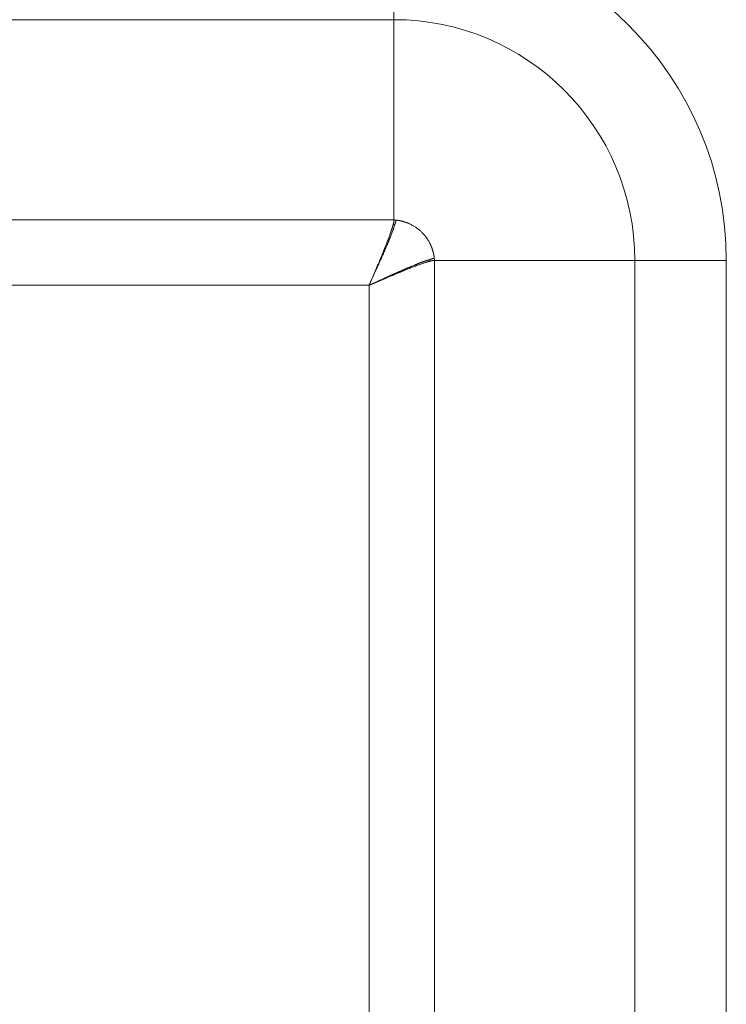
# Model space of a CAD drawing. Units: millimetres. Extents: x 0 to 594, y 0 to 420.
# Drawn here: x 303 to 320, y 268 to 291 of the extents above; entities that cross this region are included whole.
import ezdxf

# ---------------------------------------------------------------- set-up
doc = ezdxf.new("R2010")
doc.units = ezdxf.units.MM
doc.layers.add('1', color=7, linetype='Continuous', true_color=0xffffff)

msp = doc.modelspace()

# ---------------------------------------------------------------- linework, layer by layer
at = {"layer": '1', "color": 7, "linetype": 'Continuous', "lineweight": 13}
for p, q in [((311.975, 290.548), (311.975, 292.687)), ((311.975, 290.548), (294.475, 290.548)), ((311.975, 285.865), (311.975, 290.548)), ((294.475, 285.865), (311.975, 285.865)), ((312.921, 284.919), (317.604, 284.919)), ((312.921, 284.919), (312.921, 250.544)), ((319.744, 284.919), (317.604, 284.919)), ((317.604, 250.544), (317.604, 284.919)), ((319.744, 284.919), (319.744, 250.544)), ((311.393, 284.337), (295.057, 284.337)), ((311.393, 251.126), (311.393, 284.337))]:
    msp.add_line(p, q, dxfattribs=at)
for radius in [7.768, 5.629]:
    msp.add_arc((311.975, 284.919), radius, 360, 90, dxfattribs=at)
at = {"layer": '1', "color": 3, "linetype": 'Continuous', "lineweight": 18}
for points, knots in [([(311.393, 284.337), (311.394, 284.338), (311.395, 284.342), (311.397, 284.347), (311.399, 284.352), (311.401, 284.357), (311.404, 284.362), (311.406, 284.367), (311.408, 284.371), (311.41, 284.376), (311.412, 284.381), (311.414, 284.386), (311.416, 284.391), (311.418, 284.396), (311.421, 284.401), (311.423, 284.406), (311.425, 284.411), (311.427, 284.416), (311.433, 284.431), (311.444, 284.456), (311.458, 284.489), (311.472, 284.52), (311.489, 284.561), (311.51, 284.609), (311.534, 284.665), (311.556, 284.717), (311.581, 284.777), (311.609, 284.843), (311.64, 284.915), (311.668, 284.984), (311.695, 285.049), (311.721, 285.11), (311.744, 285.169), (311.767, 285.224), (311.788, 285.278), (311.808, 285.329), (311.827, 285.378), (311.844, 285.424), (311.861, 285.468), (311.872, 285.498), (311.878, 285.515), (311.88, 285.521), (311.882, 285.527), (311.884, 285.533), (311.886, 285.538), (311.888, 285.544), (311.89, 285.55), (311.892, 285.555), (311.894, 285.561), (311.896, 285.566), (311.898, 285.572), (311.9, 285.577), (311.902, 285.583), (311.903, 285.588), (311.905, 285.593), (311.907, 285.598), (311.909, 285.604), (311.911, 285.609), (311.912, 285.614), (311.914, 285.619), (311.916, 285.624), (311.917, 285.629), (311.919, 285.634), (311.92, 285.639), (311.922, 285.643), (311.924, 285.648), (311.925, 285.653), (311.927, 285.658), (311.928, 285.662), (311.93, 285.667), (311.931, 285.671), (311.932, 285.676), (311.934, 285.68), (311.935, 285.685), (311.937, 285.689), (311.938, 285.693), (311.939, 285.698), (311.94, 285.702), (311.942, 285.706), (311.943, 285.71), (311.944, 285.714), (311.945, 285.718), (311.946, 285.722), (311.948, 285.726), (311.949, 285.73), (311.95, 285.734), (311.951, 285.738), (311.952, 285.742), (311.953, 285.745), (311.954, 285.749), (311.955, 285.753), (311.956, 285.756), (311.956, 285.759), (311.957, 285.76)], [0, 0, 0, 0, 0.002862, 0.005724, 0.008586, 0.011448, 0.01431, 0.017173, 0.020035, 0.022897, 0.025759, 0.028622, 0.031484, 0.034347, 0.037209, 0.040071, 0.042934, 0.045797, 0.048659, 0.069023, 0.088331, 0.106585, 0.123784, 0.15852, 0.191349, 0.222272, 0.25129, 0.296999, 0.341126, 0.383675, 0.424647, 0.464049, 0.501883, 0.539321, 0.576097, 0.612218, 0.647689, 0.682516, 0.716708, 0.75027, 0.755151, 0.760026, 0.764893, 0.769754, 0.774608, 0.779455, 0.784295, 0.789128, 0.793955, 0.798774, 0.803587, 0.808394, 0.813193, 0.817986, 0.822772, 0.827552, 0.832325, 0.837092, 0.841852, 0.846605, 0.851352, 0.856093, 0.860827, 0.865555, 0.870276, 0.874991, 0.8797, 0.884402, 0.889098, 0.893788, 0.898472, 0.903149, 0.907821, 0.912486, 0.917145, 0.921798, 0.926445, 0.931086, 0.935721, 0.940351, 0.944974, 0.949591, 0.954202, 0.958808, 0.963408, 0.968002, 0.97259, 0.977172, 0.981749, 0.98632, 0.990886, 0.995446, 1, 1, 1, 1]), ([(311.994, 285.753), (311.992, 285.745), (311.989, 285.736), (311.982, 285.716), (311.979, 285.704), (311.973, 285.687), (311.971, 285.681), (311.968, 285.672), (311.967, 285.669), (311.965, 285.662), (311.964, 285.659), (311.963, 285.655), (311.962, 285.653), (311.961, 285.65), (311.961, 285.648), (311.959, 285.644), (311.958, 285.64), (311.955, 285.631), (311.953, 285.624), (311.946, 285.605), (311.941, 285.591), (311.925, 285.55), (311.913, 285.521), (311.895, 285.476), (311.888, 285.461), (311.876, 285.429), (311.869, 285.413), (311.856, 285.381), (311.849, 285.364), (311.839, 285.339), (311.835, 285.331), (311.83, 285.318), (311.828, 285.313), (311.825, 285.305), (311.823, 285.3), (311.819, 285.292), (311.817, 285.287), (311.815, 285.281), (311.814, 285.278), (311.812, 285.275), (311.812, 285.274), (311.811, 285.272), (311.811, 285.271), (311.806, 285.261), (311.803, 285.252), (311.791, 285.225), (311.784, 285.207), (311.772, 285.179), (311.768, 285.17), (311.76, 285.151), (311.756, 285.142), (311.744, 285.114), (311.735, 285.095), (311.71, 285.038), (311.692, 284.999), (311.666, 284.94), (311.657, 284.92), (311.639, 284.88), (311.63, 284.86), (311.619, 284.834), (311.617, 284.829), (311.612, 284.819), (311.61, 284.814), (311.603, 284.798), (311.598, 284.788), (311.584, 284.757), (311.575, 284.736), (311.546, 284.673), (311.527, 284.63), (311.488, 284.545), (311.468, 284.503), (311.43, 284.419), (311.411, 284.377), (311.393, 284.337)], [0, 0, 0, 0, 0.031258, 0.031258, 0.068518, 0.068518, 0.087147, 0.087147, 0.096462, 0.096462, 0.105777, 0.105777, 0.110434, 0.110434, 0.115092, 0.115092, 0.124407, 0.124407, 0.143036, 0.143036, 0.180296, 0.180296, 0.254814, 0.254814, 0.292074, 0.292074, 0.329333, 0.329333, 0.366592, 0.366592, 0.385222, 0.385222, 0.394537, 0.394537, 0.403852, 0.403852, 0.413166, 0.413166, 0.417824, 0.417824, 0.420153, 0.420153, 0.422481, 0.422481, 0.441111, 0.441111, 0.47837, 0.47837, 0.497, 0.497, 0.51563, 0.51563, 0.552889, 0.552889, 0.627408, 0.627408, 0.664667, 0.664667, 0.701926, 0.701926, 0.711241, 0.711241, 0.720556, 0.720556, 0.739186, 0.739186, 0.776445, 0.776445, 0.850964, 0.850964, 0.925482, 0.925482, 1, 1, 1, 1]), ([(311.957, 285.76), (311.957, 285.761), (311.957, 285.762), (311.958, 285.764), (311.958, 285.765), (311.959, 285.767), (311.959, 285.769), (311.96, 285.771), (311.96, 285.773), (311.961, 285.775), (311.961, 285.776), (311.961, 285.778), (311.962, 285.78), (311.962, 285.782), (311.963, 285.783), (311.963, 285.785), (311.963, 285.787), (311.964, 285.788), (311.964, 285.79), (311.965, 285.792), (311.965, 285.793), (311.965, 285.795), (311.966, 285.797), (311.966, 285.798), (311.966, 285.8), (311.967, 285.801), (311.967, 285.803), (311.967, 285.805), (311.968, 285.806), (311.968, 285.808), (311.968, 285.809), (311.969, 285.811), (311.969, 285.812), (311.969, 285.814), (311.969, 285.815), (311.97, 285.817), (311.97, 285.818), (311.97, 285.819), (311.97, 285.821), (311.971, 285.822), (311.971, 285.824), (311.971, 285.825), (311.971, 285.826), (311.972, 285.828), (311.972, 285.829), (311.972, 285.83), (311.972, 285.832), (311.972, 285.833), (311.973, 285.834), (311.973, 285.836), (311.973, 285.837), (311.973, 285.838), (311.973, 285.839), (311.973, 285.841), (311.974, 285.842), (311.974, 285.843), (311.974, 285.844), (311.974, 285.845), (311.974, 285.846), (311.974, 285.848), (311.974, 285.849), (311.974, 285.85), (311.975, 285.851), (311.975, 285.852), (311.975, 285.853), (311.975, 285.854), (311.975, 285.855), (311.975, 285.856), (311.975, 285.857), (311.975, 285.858), (311.975, 285.859), (311.975, 285.86), (311.975, 285.861), (311.975, 285.862), (311.975, 285.863), (311.975, 285.864), (311.975, 285.865), (311.975, 285.865)], [0, 0, 0, 0, 0.013584, 0.02716, 0.040729, 0.05429, 0.067845, 0.081392, 0.094931, 0.108464, 0.121989, 0.135507, 0.149017, 0.162521, 0.176017, 0.189507, 0.202989, 0.216464, 0.229933, 0.243394, 0.256848, 0.270295, 0.283736, 0.297169, 0.310596, 0.324016, 0.337429, 0.350835, 0.364235, 0.377627, 0.391013, 0.404393, 0.417765, 0.431131, 0.444491, 0.457844, 0.47119, 0.48453, 0.497864, 0.511191, 0.524511, 0.537825, 0.551133, 0.564434, 0.577729, 0.591018, 0.604301, 0.617577, 0.630847, 0.644111, 0.657369, 0.67062, 0.683866, 0.697105, 0.710338, 0.723566, 0.736787, 0.750003, 0.763212, 0.776416, 0.789613, 0.802805, 0.815991, 0.829171, 0.842346, 0.855515, 0.868678, 0.881835, 0.894987, 0.908133, 0.921273, 0.934408, 0.947537, 0.960661, 0.97378, 0.986893, 1, 1, 1, 1]), ([(311.975, 285.865), (311.976, 285.865), (311.979, 285.865), (311.983, 285.865), (311.987, 285.864), (311.99, 285.864), (311.994, 285.864), (311.998, 285.864), (312.002, 285.863), (312.005, 285.863), (312.009, 285.863), (312.013, 285.862), (312.017, 285.862), (312.019, 285.862), (312.02, 285.862)], [0, 0, 0, 0, 0.083443, 0.166865, 0.250267, 0.333649, 0.417011, 0.500354, 0.583676, 0.666979, 0.750263, 0.833528, 0.916773, 1, 1, 1, 1]), ([(312.02, 285.862), (312.02, 285.861), (312.02, 285.861), (312.021, 285.861), (312.021, 285.861), (312.021, 285.86), (312.021, 285.858), (312.021, 285.857), (312.021, 285.856), (312.021, 285.855), (312.021, 285.855), (312.021, 285.854), (312.021, 285.854), (312.021, 285.852), (312.021, 285.851), (312.021, 285.849), (312.021, 285.848), (312.021, 285.847), (312.021, 285.846), (312.02, 285.844), (312.02, 285.843), (312.02, 285.838), (312.019, 285.835), (312.017, 285.826), (312.015, 285.818), (312.01, 285.803), (312.008, 285.795), (312.002, 285.777), (311.999, 285.768), (311.995, 285.756), (311.995, 285.755), (311.994, 285.753)], [0, 0, 0, 0, 0.005587, 0.005587, 0.011875, 0.011875, 0.062176, 0.062176, 0.087326, 0.087326, 0.099902, 0.099902, 0.112477, 0.112477, 0.162778, 0.162778, 0.187928, 0.187928, 0.213079, 0.213079, 0.26338, 0.26338, 0.363982, 0.363982, 0.565186, 0.565186, 0.766391, 0.766391, 0.967595, 0.967595, 1, 1, 1, 1]), ([(312.81, 284.938), (312.809, 284.938), (312.808, 284.937), (312.805, 284.937), (312.803, 284.936), (312.801, 284.935), (312.799, 284.935), (312.797, 284.934), (312.795, 284.933), (312.793, 284.933), (312.791, 284.932), (312.789, 284.931), (312.787, 284.931), (312.784, 284.93), (312.782, 284.929), (312.78, 284.929), (312.778, 284.928), (312.776, 284.927), (312.774, 284.927), (312.772, 284.926), (312.77, 284.925), (312.768, 284.925), (312.766, 284.924), (312.764, 284.923), (312.761, 284.923), (312.759, 284.922), (312.757, 284.922), (312.755, 284.921), (312.753, 284.92), (312.751, 284.92), (312.749, 284.919), (312.747, 284.918), (312.745, 284.918), (312.743, 284.917), (312.741, 284.916), (312.739, 284.916), (312.737, 284.915), (312.735, 284.914), (312.733, 284.914), (312.731, 284.913), (312.729, 284.913), (312.727, 284.912), (312.725, 284.911), (312.723, 284.911), (312.721, 284.91), (312.719, 284.909), (312.717, 284.909), (312.715, 284.908), (312.713, 284.908), (312.712, 284.907), (312.71, 284.906), (312.708, 284.906), (312.706, 284.905), (312.704, 284.904), (312.702, 284.904), (312.7, 284.903), (312.698, 284.903), (312.697, 284.902), (312.695, 284.901), (312.689, 284.899), (312.68, 284.896), (312.666, 284.891), (312.652, 284.886), (312.637, 284.881), (312.622, 284.875), (312.606, 284.868), (312.589, 284.862), (312.571, 284.855), (312.553, 284.847), (312.535, 284.84), (312.517, 284.832), (312.498, 284.825), (312.479, 284.817), (312.458, 284.808), (312.437, 284.799), (312.415, 284.79), (312.393, 284.781), (312.371, 284.772), (312.35, 284.764), (312.329, 284.755), (312.309, 284.747), (312.289, 284.738), (312.269, 284.73), (312.25, 284.722), (312.231, 284.714), (312.215, 284.707), (312.201, 284.701), (312.19, 284.696), (312.179, 284.691), (312.167, 284.686), (312.156, 284.681), (312.144, 284.676), (312.132, 284.67), (312.12, 284.665), (312.107, 284.659), (312.094, 284.654), (312.082, 284.648), (312.069, 284.642), (312.055, 284.636), (312.042, 284.63), (312.028, 284.624), (312.014, 284.618), (312, 284.612), (311.986, 284.606), (311.972, 284.599), (311.957, 284.592), (311.942, 284.586), (311.927, 284.579), (311.912, 284.572), (311.896, 284.565), (311.88, 284.558), (311.865, 284.551), (311.849, 284.544), (311.832, 284.537), (311.816, 284.529), (311.798, 284.521), (311.781, 284.513), (311.762, 284.505), (311.742, 284.496), (311.721, 284.486), (311.699, 284.476), (311.676, 284.466), (311.653, 284.455), (311.628, 284.444), (311.602, 284.432), (311.576, 284.42), (311.55, 284.408), (311.527, 284.397), (311.505, 284.387), (311.484, 284.378), (311.466, 284.37), (311.449, 284.362), (311.434, 284.356), (311.422, 284.35), (311.41, 284.345), (311.401, 284.34), (311.395, 284.338), (311.393, 284.337)], [0, 0, 0, 0, 0.002662, 0.005308, 0.007939, 0.010554, 0.013153, 0.015736, 0.018303, 0.020855, 0.023391, 0.025911, 0.028416, 0.030904, 0.033377, 0.035834, 0.038276, 0.040701, 0.043111, 0.045505, 0.047884, 0.050246, 0.052593, 0.054924, 0.05724, 0.059539, 0.061823, 0.064091, 0.066344, 0.06858, 0.070801, 0.073006, 0.075196, 0.077369, 0.079527, 0.08167, 0.083796, 0.085907, 0.088002, 0.090081, 0.092145, 0.094193, 0.096225, 0.098241, 0.100242, 0.102227, 0.104197, 0.10615, 0.108088, 0.11001, 0.111917, 0.113808, 0.115683, 0.117542, 0.119386, 0.121214, 0.123026, 0.124823, 0.126604, 0.128369, 0.14086, 0.153689, 0.166857, 0.180364, 0.194213, 0.208404, 0.222939, 0.237818, 0.253042, 0.267307, 0.28191, 0.296853, 0.312136, 0.327758, 0.34372, 0.360023, 0.376666, 0.392117, 0.407164, 0.421808, 0.436049, 0.449886, 0.463322, 0.476355, 0.488986, 0.501217, 0.508481, 0.51584, 0.523294, 0.530843, 0.538487, 0.546226, 0.55406, 0.561989, 0.570013, 0.578132, 0.586347, 0.594656, 0.603061, 0.611561, 0.620157, 0.628848, 0.637634, 0.646515, 0.655492, 0.664565, 0.673732, 0.682995, 0.692354, 0.701808, 0.711358, 0.721003, 0.730743, 0.74058, 0.750511, 0.760736, 0.771504, 0.782813, 0.794665, 0.807059, 0.819996, 0.833475, 0.847496, 0.86206, 0.877167, 0.89327, 0.908307, 0.922276, 0.935179, 0.947015, 0.957785, 0.967488, 0.976124, 0.983693, 0.990195, 0.995631, 1, 1, 1, 1]), ([(311.393, 284.337), (311.395, 284.337), (311.398, 284.339), (311.403, 284.341), (311.408, 284.343), (311.412, 284.345), (311.417, 284.347), (311.422, 284.349), (311.427, 284.351), (311.432, 284.353), (311.436, 284.355), (311.441, 284.357), (311.446, 284.359), (311.45, 284.361), (311.455, 284.363), (311.459, 284.365), (311.464, 284.367), (311.469, 284.369), (311.473, 284.371), (311.478, 284.373), (311.482, 284.375), (311.486, 284.377), (311.491, 284.379), (311.495, 284.381), (311.5, 284.382), (311.504, 284.384), (311.508, 284.386), (311.512, 284.388), (311.517, 284.39), (311.521, 284.392), (311.525, 284.393), (311.529, 284.395), (311.534, 284.397), (311.538, 284.399), (311.542, 284.4), (311.546, 284.402), (311.55, 284.404), (311.554, 284.406), (311.558, 284.407), (311.562, 284.409), (311.566, 284.411), (311.57, 284.412), (311.574, 284.414), (311.578, 284.416), (311.581, 284.417), (311.585, 284.419), (311.589, 284.421), (311.593, 284.422), (311.597, 284.424), (311.6, 284.425), (311.604, 284.427), (311.608, 284.429), (311.611, 284.43), (311.615, 284.432), (311.619, 284.433), (311.622, 284.435), (311.626, 284.436), (311.629, 284.438), (311.633, 284.439), (311.636, 284.441), (311.64, 284.442), (311.643, 284.444), (311.646, 284.445), (311.65, 284.447), (311.653, 284.448), (311.656, 284.449), (311.66, 284.451), (311.663, 284.452), (311.666, 284.454), (311.669, 284.455), (311.673, 284.456), (311.676, 284.458), (311.679, 284.459), (311.682, 284.46), (311.685, 284.462), (311.688, 284.463), (311.691, 284.464), (311.694, 284.466), (311.697, 284.467), (311.7, 284.468), (311.703, 284.469), (311.706, 284.471), (311.709, 284.472), (311.712, 284.473), (311.715, 284.474), (311.718, 284.476), (311.72, 284.477), (311.723, 284.478), (311.726, 284.479), (311.729, 284.48), (311.731, 284.482), (311.734, 284.483), (311.736, 284.484), (311.739, 284.485), (311.742, 284.486), (311.744, 284.487), (311.747, 284.488), (311.749, 284.489), (311.752, 284.49), (311.754, 284.491), (311.757, 284.492), (311.759, 284.493), (311.761, 284.494), (311.764, 284.496), (311.766, 284.497), (311.769, 284.498), (311.771, 284.498), (311.773, 284.499), (311.775, 284.5), (311.778, 284.501), (311.78, 284.502), (311.782, 284.503), (311.784, 284.504), (311.786, 284.505), (311.788, 284.506), (311.79, 284.507), (311.792, 284.508), (311.794, 284.509), (311.796, 284.509), (311.798, 284.51), (311.8, 284.511), (311.802, 284.512), (311.804, 284.513), (311.806, 284.514), (311.808, 284.514), (311.81, 284.515), (311.811, 284.516), (311.813, 284.517), (311.815, 284.517), (311.817, 284.518), (311.818, 284.519), (311.82, 284.52), (311.822, 284.52), (311.833, 284.525), (311.852, 284.533), (311.881, 284.545), (311.909, 284.557), (311.937, 284.569), (311.964, 284.58), (311.99, 284.591), (312.016, 284.602), (312.041, 284.613), (312.066, 284.623), (312.091, 284.633), (312.114, 284.643), (312.137, 284.652), (312.16, 284.662), (312.182, 284.671), (312.204, 284.68), (312.237, 284.693), (312.281, 284.711), (312.334, 284.732), (312.385, 284.752), (312.434, 284.771), (312.48, 284.788), (312.524, 284.805), (312.565, 284.819), (312.603, 284.833), (312.638, 284.845), (312.672, 284.857), (312.695, 284.864), (312.708, 284.869), (312.713, 284.87), (312.718, 284.872), (312.723, 284.873), (312.727, 284.875), (312.732, 284.876), (312.737, 284.878), (312.741, 284.879), (312.746, 284.881), (312.75, 284.882), (312.755, 284.883), (312.759, 284.885), (312.764, 284.886), (312.768, 284.887), (312.772, 284.888), (312.776, 284.89), (312.781, 284.891), (312.785, 284.892), (312.789, 284.893), (312.793, 284.894), (312.797, 284.895), (312.801, 284.897), (312.805, 284.898), (312.808, 284.899), (312.812, 284.9), (312.815, 284.9), (312.816, 284.901)], [0, 0, 0, 0, 0.002835, 0.005655, 0.008462, 0.011254, 0.014032, 0.016795, 0.019545, 0.02228, 0.025001, 0.027708, 0.0304, 0.033079, 0.035743, 0.038393, 0.041029, 0.04365, 0.046257, 0.048851, 0.051429, 0.053994, 0.056544, 0.059081, 0.061603, 0.06411, 0.066604, 0.069083, 0.071548, 0.073999, 0.076436, 0.078859, 0.081267, 0.083661, 0.086041, 0.088406, 0.090758, 0.093095, 0.095418, 0.097727, 0.100021, 0.102302, 0.104568, 0.10682, 0.109057, 0.111281, 0.11349, 0.115685, 0.117866, 0.120032, 0.122185, 0.124323, 0.126447, 0.128557, 0.130652, 0.132733, 0.1348, 0.136853, 0.138892, 0.140916, 0.142927, 0.144923, 0.146904, 0.148872, 0.150825, 0.152764, 0.154689, 0.1566, 0.158497, 0.160379, 0.162247, 0.164101, 0.16594, 0.167766, 0.169577, 0.171374, 0.173157, 0.174925, 0.17668, 0.17842, 0.180146, 0.181857, 0.183555, 0.185238, 0.186907, 0.188562, 0.190202, 0.191829, 0.193441, 0.195039, 0.196623, 0.198192, 0.199748, 0.201289, 0.202815, 0.204328, 0.205827, 0.207311, 0.208781, 0.210237, 0.211678, 0.213106, 0.214519, 0.215918, 0.217302, 0.218673, 0.220029, 0.221371, 0.222699, 0.224013, 0.225312, 0.226597, 0.227869, 0.229125, 0.230368, 0.231596, 0.23281, 0.23401, 0.235196, 0.236368, 0.237525, 0.238668, 0.239797, 0.240911, 0.242012, 0.243098, 0.24417, 0.245228, 0.246271, 0.247301, 0.248316, 0.249317, 0.250304, 0.251276, 0.268715, 0.285915, 0.302879, 0.319605, 0.336094, 0.352346, 0.368362, 0.38414, 0.399683, 0.414989, 0.430058, 0.444892, 0.45949, 0.473853, 0.487981, 0.501873, 0.539396, 0.576228, 0.612375, 0.647843, 0.682636, 0.716763, 0.75023, 0.781669, 0.812799, 0.843626, 0.874157, 0.879022, 0.883885, 0.888746, 0.893605, 0.898461, 0.903316, 0.908168, 0.913018, 0.917866, 0.922712, 0.927556, 0.932398, 0.937239, 0.942077, 0.946913, 0.951748, 0.956581, 0.961412, 0.966241, 0.971069, 0.975895, 0.980719, 0.985541, 0.990362, 0.995182, 1, 1, 1, 1]), ([(312.918, 284.964), (312.918, 284.964), (312.917, 284.964), (312.916, 284.964), (312.915, 284.965), (312.915, 284.965), (312.914, 284.965), (312.913, 284.965), (312.912, 284.965), (312.911, 284.965), (312.91, 284.965), (312.91, 284.965), (312.909, 284.965), (312.908, 284.965), (312.907, 284.965), (312.906, 284.965), (312.905, 284.965), (312.904, 284.965), (312.903, 284.965), (312.903, 284.965), (312.902, 284.965), (312.901, 284.965), (312.9, 284.964), (312.899, 284.964), (312.898, 284.964), (312.897, 284.964), (312.896, 284.964), (312.895, 284.964), (312.894, 284.964), (312.893, 284.964), (312.892, 284.963), (312.891, 284.963), (312.89, 284.963), (312.889, 284.963), (312.888, 284.962), (312.887, 284.962), (312.886, 284.962), (312.885, 284.962), (312.884, 284.961), (312.883, 284.961), (312.882, 284.961), (312.881, 284.961), (312.88, 284.96), (312.879, 284.96), (312.877, 284.96), (312.876, 284.959), (312.875, 284.959), (312.874, 284.958), (312.872, 284.958), (312.871, 284.957), (312.869, 284.957), (312.867, 284.956), (312.865, 284.955), (312.863, 284.955), (312.861, 284.954), (312.858, 284.953), (312.856, 284.953), (312.854, 284.952), (312.851, 284.951), (312.849, 284.95), (312.846, 284.95), (312.843, 284.949), (312.84, 284.948), (312.837, 284.947), (312.834, 284.946), (312.831, 284.945), (312.828, 284.944), (312.824, 284.943), (312.821, 284.942), (312.817, 284.94), (312.813, 284.939), (312.811, 284.938), (312.809, 284.938)], [0, 0, 0, 0, 0.01057, 0.021135, 0.031695, 0.04225, 0.0528, 0.063345, 0.073885, 0.08442, 0.09495, 0.105475, 0.115996, 0.126512, 0.137023, 0.14753, 0.158032, 0.168529, 0.179021, 0.189509, 0.199993, 0.210472, 0.220947, 0.231417, 0.241883, 0.252344, 0.262801, 0.273254, 0.283703, 0.294147, 0.304587, 0.315023, 0.325455, 0.335883, 0.346307, 0.356727, 0.367143, 0.377555, 0.387963, 0.398367, 0.408768, 0.419165, 0.429558, 0.439947, 0.450333, 0.460715, 0.471093, 0.481468, 0.497347, 0.513722, 0.530592, 0.547959, 0.565822, 0.584183, 0.60304, 0.622396, 0.642249, 0.6626, 0.68345, 0.704799, 0.726647, 0.748995, 0.771842, 0.795189, 0.819036, 0.843384, 0.868233, 0.893583, 0.919435, 0.945788, 0.972643, 1, 1, 1, 1]), ([(312.809, 284.938), (312.81, 284.937), (312.81, 284.935), (312.811, 284.932), (312.811, 284.929), (312.812, 284.927), (312.812, 284.924), (312.812, 284.922), (312.813, 284.92), (312.813, 284.917), (312.814, 284.915), (312.814, 284.914), (312.814, 284.912), (312.814, 284.91), (312.815, 284.909), (312.815, 284.907), (312.815, 284.906), (312.815, 284.905), (312.815, 284.904), (312.816, 284.903), (312.816, 284.902), (312.816, 284.901), (312.816, 284.901), (312.816, 284.901)], [0, 0, 0, 0, 0.081112, 0.158795, 0.233065, 0.303937, 0.371422, 0.435535, 0.496288, 0.553692, 0.60776, 0.658501, 0.705927, 0.750047, 0.79087, 0.828407, 0.862665, 0.893656, 0.921388, 0.945872, 0.967123, 0.985157, 1, 1, 1, 1]), ([(312.816, 284.901), (312.816, 284.901), (312.818, 284.901), (312.82, 284.902), (312.822, 284.902), (312.823, 284.903), (312.825, 284.903), (312.827, 284.903), (312.829, 284.904), (312.831, 284.904), (312.832, 284.905), (312.834, 284.905), (312.836, 284.906), (312.837, 284.906), (312.839, 284.906), (312.841, 284.907), (312.842, 284.907), (312.844, 284.908), (312.846, 284.908), (312.847, 284.908), (312.849, 284.909), (312.85, 284.909), (312.852, 284.909), (312.853, 284.91), (312.855, 284.91), (312.856, 284.91), (312.858, 284.911), (312.859, 284.911), (312.86, 284.911), (312.862, 284.911), (312.863, 284.912), (312.865, 284.912), (312.866, 284.912), (312.867, 284.912), (312.868, 284.913), (312.87, 284.913), (312.871, 284.913), (312.872, 284.913), (312.873, 284.914), (312.875, 284.914), (312.876, 284.914), (312.877, 284.914), (312.878, 284.915), (312.879, 284.915), (312.88, 284.915), (312.882, 284.915), (312.883, 284.915), (312.884, 284.915), (312.885, 284.916), (312.886, 284.916), (312.887, 284.916), (312.888, 284.916), (312.889, 284.916), (312.89, 284.916), (312.891, 284.917), (312.892, 284.917), (312.893, 284.917), (312.894, 284.917), (312.895, 284.917), (312.895, 284.917), (312.896, 284.917), (312.897, 284.917), (312.898, 284.917), (312.899, 284.918), (312.9, 284.918), (312.901, 284.918), (312.901, 284.918), (312.902, 284.918), (312.903, 284.918), (312.904, 284.918), (312.905, 284.918), (312.905, 284.918), (312.906, 284.918), (312.907, 284.918), (312.908, 284.918), (312.908, 284.918), (312.909, 284.919), (312.91, 284.919), (312.91, 284.919), (312.911, 284.919), (312.912, 284.919), (312.912, 284.919), (312.913, 284.919), (312.914, 284.919), (312.914, 284.919), (312.915, 284.919), (312.915, 284.919), (312.916, 284.919), (312.917, 284.919), (312.917, 284.919), (312.918, 284.919), (312.918, 284.919), (312.919, 284.919), (312.919, 284.919), (312.92, 284.919), (312.92, 284.919), (312.921, 284.919), (312.921, 284.919), (312.921, 284.919)], [0, 0, 0, 0, 0.013868, 0.027664, 0.041386, 0.055034, 0.06861, 0.082112, 0.095542, 0.108898, 0.122181, 0.135391, 0.148529, 0.161593, 0.174584, 0.187502, 0.200347, 0.213119, 0.225819, 0.238445, 0.250999, 0.26348, 0.275888, 0.288223, 0.300485, 0.312675, 0.324792, 0.336836, 0.348807, 0.360706, 0.372532, 0.384285, 0.395966, 0.407574, 0.41911, 0.430573, 0.441963, 0.453281, 0.464526, 0.475698, 0.486798, 0.497826, 0.508781, 0.519664, 0.530474, 0.541212, 0.551877, 0.56247, 0.57299, 0.583438, 0.593814, 0.604117, 0.614348, 0.624507, 0.634593, 0.644607, 0.654548, 0.664417, 0.674214, 0.683939, 0.693591, 0.703171, 0.712679, 0.722115, 0.731478, 0.74077, 0.749988, 0.759135, 0.76821, 0.777212, 0.786142, 0.795, 0.803786, 0.8125, 0.821141, 0.829711, 0.838208, 0.846633, 0.854986, 0.863267, 0.871476, 0.879612, 0.887677, 0.89567, 0.90359, 0.911438, 0.919215, 0.926919, 0.934551, 0.942111, 0.9496, 0.957016, 0.96436, 0.971632, 0.978832, 0.98596, 0.993016, 1, 1, 1, 1]), ([(312.918, 284.964), (312.918, 284.963), (312.918, 284.961), (312.918, 284.957), (312.919, 284.953), (312.919, 284.949), (312.919, 284.945), (312.92, 284.942), (312.92, 284.938), (312.92, 284.934), (312.921, 284.93), (312.921, 284.927), (312.921, 284.923), (312.921, 284.92), (312.921, 284.919)], [0, 0, 0, 0, 0.083182, 0.16639, 0.249626, 0.33289, 0.41618, 0.499499, 0.582845, 0.666219, 0.749622, 0.833053, 0.916512, 1, 1, 1, 1])]:
    msp.add_open_spline(points, degree=3, knots=knots, dxfattribs=at)
msp.add_open_spline([(311.957, 285.76), (311.969, 285.758), (311.982, 285.756), (311.994, 285.753)], degree=3, dxfattribs=at)
at = {"layer": '1', "color": 7, "linetype": 'Continuous', "lineweight": 13}
msp.add_open_spline([(312.02, 285.862), (312.022, 285.861), (312.024, 285.861), (312.028, 285.861), (312.031, 285.86), (312.035, 285.86), (312.039, 285.859), (312.042, 285.859), (312.046, 285.859), (312.05, 285.858), (312.053, 285.858), (312.057, 285.857), (312.061, 285.857), (312.064, 285.856), (312.068, 285.856), (312.071, 285.855), (312.075, 285.854), (312.079, 285.854), (312.082, 285.853), (312.086, 285.853), (312.089, 285.852), (312.093, 285.851), (312.097, 285.851), (312.1, 285.85), (312.104, 285.849), (312.107, 285.849), (312.111, 285.848), (312.114, 285.847), (312.118, 285.847), (312.121, 285.846), (312.125, 285.845), (312.128, 285.844), (312.132, 285.844), (312.135, 285.843), (312.139, 285.842), (312.143, 285.841), (312.146, 285.841), (312.15, 285.84), (312.153, 285.839), (312.156, 285.838), (312.16, 285.837), (312.163, 285.836), (312.167, 285.835), (312.17, 285.835), (312.174, 285.834), (312.177, 285.833), (312.181, 285.832), (312.184, 285.831), (312.188, 285.83), (312.191, 285.829), (312.194, 285.828), (312.198, 285.827), (312.201, 285.826), (312.205, 285.825), (312.208, 285.824), (312.211, 285.823), (312.215, 285.822), (312.218, 285.821), (312.222, 285.82), (312.225, 285.819), (312.228, 285.818), (312.232, 285.817), (312.235, 285.815), (312.238, 285.814), (312.242, 285.813), (312.245, 285.812), (312.248, 285.811), (312.252, 285.81), (312.255, 285.809), (312.258, 285.807), (312.262, 285.806), (312.265, 285.805), (312.268, 285.804), (312.271, 285.803), (312.275, 285.801), (312.278, 285.8), (312.281, 285.799), (312.284, 285.798), (312.288, 285.796), (312.291, 285.795), (312.294, 285.794), (312.297, 285.792), (312.301, 285.791), (312.304, 285.79), (312.307, 285.788), (312.31, 285.787), (312.313, 285.786), (312.317, 285.784), (312.32, 285.783), (312.323, 285.782), (312.326, 285.78), (312.329, 285.779), (312.332, 285.777), (312.335, 285.776), (312.339, 285.775), (312.342, 285.773), (312.345, 285.772), (312.368, 285.761), (312.41, 285.739), (312.469, 285.703), (312.526, 285.663), (312.579, 285.62), (312.633, 285.569), (312.688, 285.51), (312.74, 285.442), (312.787, 285.369), (312.815, 285.316), (312.829, 285.285), (312.832, 285.279), (312.835, 285.272), (312.838, 285.266), (312.841, 285.259), (312.844, 285.252), (312.847, 285.246), (312.85, 285.239), (312.852, 285.232), (312.855, 285.225), (312.857, 285.219), (312.86, 285.212), (312.863, 285.205), (312.865, 285.198), (312.867, 285.191), (312.87, 285.184), (312.872, 285.177), (312.874, 285.17), (312.877, 285.163), (312.879, 285.156), (312.881, 285.149), (312.883, 285.142), (312.885, 285.135), (312.887, 285.128), (312.889, 285.12), (312.891, 285.113), (312.893, 285.106), (312.895, 285.099), (312.896, 285.092), (312.898, 285.084), (312.9, 285.077), (312.901, 285.07), (312.903, 285.062), (312.904, 285.055), (312.906, 285.047), (312.907, 285.04), (312.908, 285.032), (312.91, 285.025), (312.911, 285.017), (312.912, 285.01), (312.913, 285.002), (312.914, 284.995), (312.915, 284.987), (312.916, 284.98), (312.917, 284.972), (312.917, 284.967), (312.918, 284.964)], degree=3, knots=[0, 0, 0, 0, 0.002739, 0.005476, 0.00821, 0.01094, 0.013668, 0.016394, 0.019116, 0.021836, 0.024552, 0.027266, 0.029977, 0.032685, 0.035391, 0.038094, 0.040794, 0.043491, 0.046185, 0.048877, 0.051566, 0.054252, 0.056935, 0.059616, 0.062294, 0.064969, 0.067642, 0.070312, 0.072979, 0.075643, 0.078305, 0.080964, 0.083621, 0.086274, 0.088926, 0.091574, 0.09422, 0.096863, 0.099504, 0.102142, 0.104777, 0.10741, 0.11004, 0.112668, 0.115293, 0.117915, 0.120535, 0.123152, 0.125767, 0.128379, 0.130989, 0.133596, 0.1362, 0.138803, 0.141402, 0.143999, 0.146594, 0.149186, 0.151775, 0.154362, 0.156947, 0.159529, 0.162109, 0.164686, 0.167261, 0.169833, 0.172403, 0.174971, 0.177536, 0.180099, 0.182659, 0.185217, 0.187772, 0.190326, 0.192876, 0.195425, 0.197971, 0.200515, 0.203056, 0.205595, 0.208132, 0.210666, 0.213198, 0.215728, 0.218256, 0.220781, 0.223304, 0.225824, 0.228343, 0.230859, 0.233373, 0.235885, 0.238394, 0.240901, 0.243406, 0.245909, 0.248409, 0.250908, 0.301417, 0.351521, 0.401282, 0.45076, 0.500016, 0.561607, 0.623571, 0.686027, 0.749092, 0.754309, 0.759535, 0.76477, 0.770016, 0.775271, 0.780536, 0.785812, 0.791097, 0.796392, 0.801697, 0.807013, 0.812339, 0.817675, 0.823022, 0.828379, 0.833747, 0.839125, 0.844514, 0.849914, 0.855324, 0.860746, 0.866178, 0.871621, 0.877076, 0.882541, 0.888018, 0.893506, 0.899005, 0.904516, 0.910038, 0.915572, 0.921117, 0.926674, 0.932242, 0.937823, 0.943415, 0.949019, 0.954635, 0.960263, 0.965903, 0.971555, 0.977219, 0.982896, 0.988585, 0.994286, 1, 1, 1, 1], dxfattribs=at)

doc.saveas('drawing.dxf')
